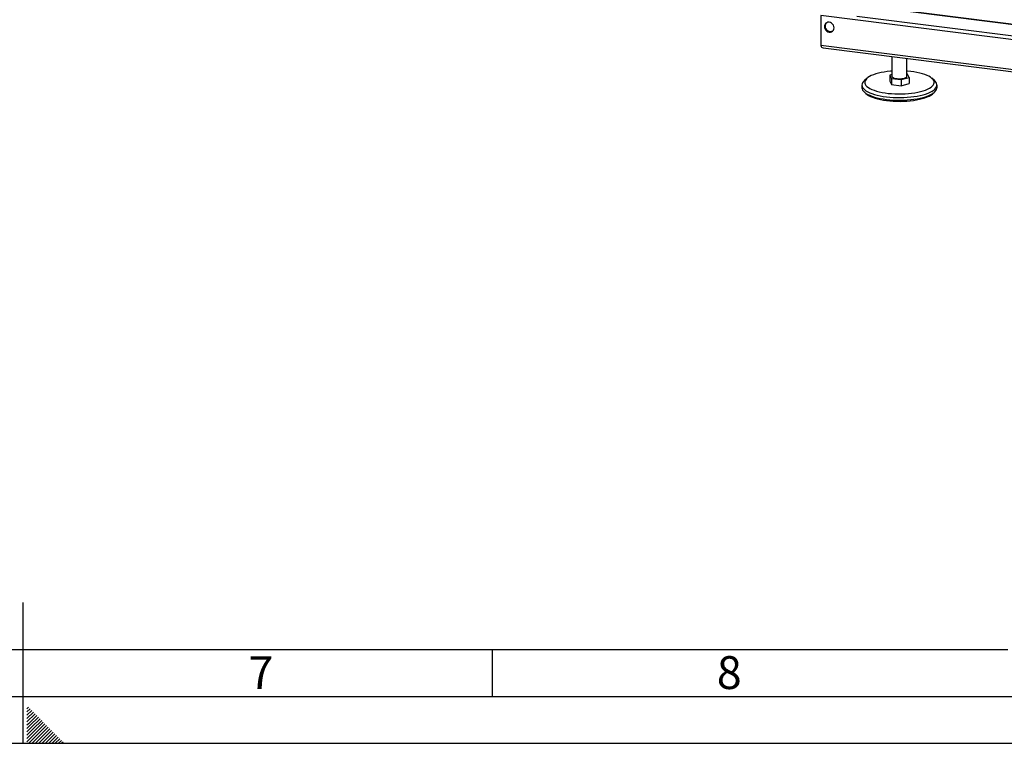
# Model space of a CAD drawing. Units: millimetres. Extents: x 0 to 5940, y 0 to 4200.
# Drawn here: x 2966 to 4016, y 0 to 771 of the extents above; entities that cross this region are included whole.
import ezdxf

# ---------------------------------------------------------------- set-up
doc = ezdxf.new("R2010")
doc.units = ezdxf.units.MM
doc.linetypes.add('SLD-Durchgehend', pattern=[0])
doc.layers.add('61', color=7, linetype='SLD-Durchgehend')
doc.layers.add('62', color=7, linetype='SLD-Durchgehend')
doc.layers.add('SLD-0', color=7, linetype='SLD-Durchgehend', lineweight=30)
doc.styles.add('SLDTEXTSTYLE1', font='TXT', dxfattribs={"width": 0.75})

msp = doc.modelspace()

# ---------------------------------------------------------------- linework, layer by layer
at = {"layer": '61', "color": 7, "linetype": 'SLD-Durchgehend', "ltscale": 10}
for p, q in [((2970, 0), (2970, 150)), ((100, 100), (4020, 100)), ((3470, 100), (3470, 50))]:
    msp.add_line(p, q, dxfattribs=at)
at = {"layer": '61', "color": 7, "linetype": 'SLD-Durchgehend', "lineweight": 30, "ltscale": 10}
msp.add_line((50, 50), (5890, 50), dxfattribs=at)
at = {"layer": '61', "ltscale": 10}
msp.add_line((0, 0), (5940, 0), dxfattribs=at)
at = {"layer": '62', "color": 7, "linetype": 'SLD-Durchgehend', "ltscale": 10}
for p, q in [((2975.73, 38.47), (2974.2, 36.93)), ((2977.5, 36.7), (2974.2, 33.4)), ((2979.27, 34.93), (2974.2, 29.86)), ((2981.04, 33.16), (2974.2, 26.33)), ((2982.8, 31.4), (2974.2, 22.79)), ((2984.57, 29.63), (2975.67, 20.72)), ((2986.34, 27.86), (2977.43, 18.95)), ((2988.11, 26.09), (2979.2, 17.19)), ((2989.88, 24.32), (2980.97, 15.42)), ((2991.64, 22.56), (2982.74, 13.65)), ((2975.67, 20.72), (2974.2, 19.26)), ((2977.43, 18.95), (2974.2, 15.72)), ((2979.2, 17.19), (2974.2, 12.19)), ((2980.97, 15.42), (2974.2, 8.65)), ((2982.74, 13.65), (2974.2, 5.11)), ((2984.51, 11.88), (2974.2, 1.58)), ((2993.41, 20.79), (2984.51, 11.88)), ((2995.18, 19.02), (2986.27, 10.12)), ((2996.95, 17.25), (2988.04, 8.35)), ((2998.71, 15.49), (2989.81, 6.58)), ((3000.48, 13.72), (2991.58, 4.81)), ((3002.25, 11.95), (2993.34, 3.04)), ((2986.27, 10.12), (2976.16, 0)), ((2988.04, 8.35), (2979.69, 0)), ((2989.81, 6.58), (2983.23, 0)), ((2991.58, 4.81), (2986.76, 0)), ((2993.34, 3.04), (2990.3, 0)), ((2995.11, 1.28), (2993.84, 0)), ((3004.02, 10.18), (2995.11, 1.28)), ((3005.78, 8.41), (2997.37, 0)), ((3007.55, 6.65), (3000.91, 0)), ((3009.32, 4.88), (3004.44, 0)), ((3011.09, 3.11), (3007.98, 0)), ((3012.86, 1.34), (3011.51, 0))]:
    msp.add_line(p, q, dxfattribs=at)
at = {"layer": 'SLD-0', "ltscale": 10}
for p, q in [((4526.88, 702.94), (3871.14, 785.56)), ((4526.88, 703.14), (3871.29, 785.74)), ((3820.64, 775.91), (3820.64, 743.85)), ((5434.23, 572.61), (3820.64, 775.91)), ((4527.49, 690.75), (3859.12, 774.96)), ((5434.23, 540.56), (3820.64, 743.85)), ((3823.14, 741.58), (5433.1, 538.75)), ((3896.43, 732.35), (3896.43, 711.2)), ((3912.43, 711.2), (3912.43, 730.33)), ((3869.81, 708.96), (3867.01, 706.49)), ((3896.43, 713.11), (3894.16, 712.5)), ((3894.16, 712.5), (3895.94, 708.89)), ((3894.16, 712.5), (3894.16, 705.9)), ((3894.16, 705.9), (3895.94, 702.29)), ((3895.94, 708.89), (3906.2, 707.6)), ((3895.94, 708.89), (3895.94, 702.29)), ((3906.2, 707.6), (3914.69, 709.91)), ((3906.2, 707.6), (3906.2, 701)), ((3912.91, 713.52), (3912.43, 713.58)), ((3914.69, 709.91), (3912.91, 713.52)), ((3914.69, 709.91), (3914.69, 703.31)), ((3941.84, 706.49), (3939.04, 708.96)), ((3864.43, 701.78), (3864.43, 698.95)), ((3895.94, 702.29), (3906.2, 701)), ((3906.2, 701), (3914.69, 703.31)), ((3944.43, 698.95), (3944.43, 701.78))]:
    msp.add_line(p, q, dxfattribs=at)
at = {"layer": 'SLD-0', "ltscale": 10, "flags": 128}
for points in [[(3834.67, 762.83), (3834.5, 764.19), (3833.98, 765.51), (3833.17, 766.68), (3832.1, 767.64), (3830.86, 768.32), (3829.53, 768.66), (3828.2, 768.65), (3826.96, 768.29), (3825.89, 767.6), (3825.07, 766.63), (3824.56, 765.44), (3824.38, 764.12), (3824.56, 762.76), (3825.07, 761.44), (3825.89, 760.27), (3826.96, 759.31), (3828.2, 758.63), (3829.53, 758.29), (3830.86, 758.3), (3832.1, 758.66), (3833.17, 759.35), (3833.98, 760.32), (3834.5, 761.51), (3834.67, 762.83)], [(3896.43, 716.65), (3894.9, 716.52), (3891.44, 716.15), (3888.11, 715.67), (3884.93, 715.09), (3881.94, 714.4), (3879.17, 713.62), (3876.64, 712.75), (3874.38, 711.8), (3872.41, 710.79), (3870.74, 709.71), (3869.41, 708.59), (3868.4, 707.42), (3867.75, 706.23), (3867.45, 705.03), (3867.5, 703.81), (3867.91, 702.61), (3868.67, 701.43), (3869.78, 700.28), (3871.22, 699.16), (3872.98, 698.11), (3875.04, 697.11), (3877.39, 696.19), (3879.99, 695.34), (3882.83, 694.59), (3885.88, 693.93), (3889.11, 693.38), (3892.48, 692.93), (3895.97, 692.6), (3899.54, 692.38), (3903.16, 692.28), (3906.79, 692.3), (3910.4, 692.43), (3913.95, 692.69), (3917.41, 693.06), (3920.74, 693.54), (3923.92, 694.12), (3926.91, 694.81), (3929.68, 695.59), (3932.21, 696.46), (3934.47, 697.41), (3936.44, 698.42), (3938.11, 699.5), (3939.45, 700.62), (3940.45, 701.79), (3941.1, 702.98), (3941.4, 704.18), (3941.35, 705.39), (3940.94, 706.6), (3940.18, 707.78), (3939.07, 708.93), (3937.63, 710.04), (3935.87, 711.1), (3933.81, 712.1), (3931.47, 713.02), (3928.86, 713.87), (3926.02, 714.62), (3922.97, 715.28), (3919.74, 715.83), (3916.37, 716.28), (3912.88, 716.61), (3912.43, 716.65)], [(3867.01, 706.49), (3866.02, 705.5), (3865.14, 704.29), (3864.61, 703.05), (3864.43, 701.8), (3864.59, 700.55), (3865.11, 699.31), (3865.98, 698.1), (3867.18, 696.91), (3868.71, 695.77), (3870.55, 694.68), (3872.69, 693.66), (3875.11, 692.7), (3877.79, 691.83), (3880.7, 691.04), (3883.82, 690.35), (3887.12, 689.75), (3890.58, 689.27), (3894.15, 688.89), (3897.82, 688.63), (3901.54, 688.48), (3905.29, 688.45), (3909.03, 688.53), (3912.73, 688.73), (3916.36, 689.05), (3919.88, 689.48), (3923.27, 690.01), (3926.49, 690.65), (3929.52, 691.39), (3932.32, 692.22), (3934.88, 693.13), (3937.18, 694.12), (3939.18, 695.18), (3940.89, 696.29), (3942.27, 697.45), (3943.31, 698.65), (3944.02, 699.88), (3944.38, 701.13), (3944.38, 702.38), (3944.04, 703.62), (3943.35, 704.85), (3942.31, 706.05), (3941.84, 706.49)], [(3896.43, 711.2), (3896.53, 710.77), (3896.99, 710.22), (3897.8, 709.71), (3898.92, 709.27), (3900.3, 708.92), (3901.87, 708.68), (3903.56, 708.55), (3905.29, 708.55), (3906.98, 708.68), (3908.55, 708.92), (3909.93, 709.27), (3911.05, 709.71), (3911.86, 710.22), (3912.32, 710.77), (3912.43, 711.2)], [(3864.43, 698.95), (3864.59, 697.72), (3865.11, 696.49), (3865.98, 695.27), (3867.18, 694.09), (3868.71, 692.94), (3870.55, 691.86), (3872.69, 690.83), (3875.11, 689.88), (3877.79, 689), (3880.7, 688.21), (3883.82, 687.52), (3887.12, 686.93), (3890.58, 686.44), (3894.15, 686.06), (3897.82, 685.8), (3901.54, 685.65), (3905.29, 685.62), (3909.03, 685.7), (3912.73, 685.9), (3916.36, 686.22), (3919.88, 686.65), (3923.27, 687.19), (3926.49, 687.83), (3929.52, 688.56), (3932.32, 689.39), (3934.88, 690.3), (3937.18, 691.29), (3939.18, 692.35), (3940.89, 693.46), (3942.27, 694.63), (3943.31, 695.83), (3944.02, 697.05), (3944.38, 698.3), (3944.43, 698.95)], [(3868.04, 693.41), (3868.49, 692.94), (3869.85, 691.8), (3871.54, 690.72), (3873.53, 689.69), (3875.81, 688.73), (3878.35, 687.85), (3881.14, 687.05), (3884.15, 686.35), (3887.35, 685.75), (3890.7, 685.25), (3894.19, 684.86), (3897.77, 684.59), (3901.41, 684.44), (3905.08, 684.4), (3908.74, 684.48), (3912.37, 684.67), (3915.92, 684.99), (3919.36, 685.41), (3922.66, 685.95), (3925.79, 686.59), (3928.73, 687.32), (3931.43, 688.15), (3933.89, 689.06), (3936.07, 690.05), (3937.95, 691.1), (3939.52, 692.2), (3940.76, 693.36), (3940.81, 693.41)]]:
    msp.add_lwpolyline(points, dxfattribs=at)
at = {"layer": 'SLD-0', "ltscale": 100}
for centre, radius, start, end in [((3829.71, 764.82), 4.62, 138.28444, 180.8918), ((3830.74, 764.61), 5.65, 178.58258, 299.30666)]:
    msp.add_arc(centre, radius, start, end, dxfattribs=at)
msp.add_ellipse((3824.51, 744.43), major_axis=(3.78, 1.16), ratio=0.6990558, start_param=2.9295771, end_param=4.1390063, dxfattribs=at)
msp.add_ellipse((3824.51, 744.43), major_axis=(3.78, 1.16), ratio=0.6990558, start_param=2.9295771, end_param=4.1390063, dxfattribs=at)

# ---------------------------------------------------------------- texts
at = {"layer": '62', "ltscale": 10, "char_height": 35, "attachment_point": 2, "style": 'SLDTEXTSTYLE1'}
for s, insert in [('7', (3223.68, 92.9)), ('8', (3722.93, 92.9))]:
    msp.add_mtext(s, dxfattribs=dict(at, insert=insert))

doc.saveas('drawing.dxf')
